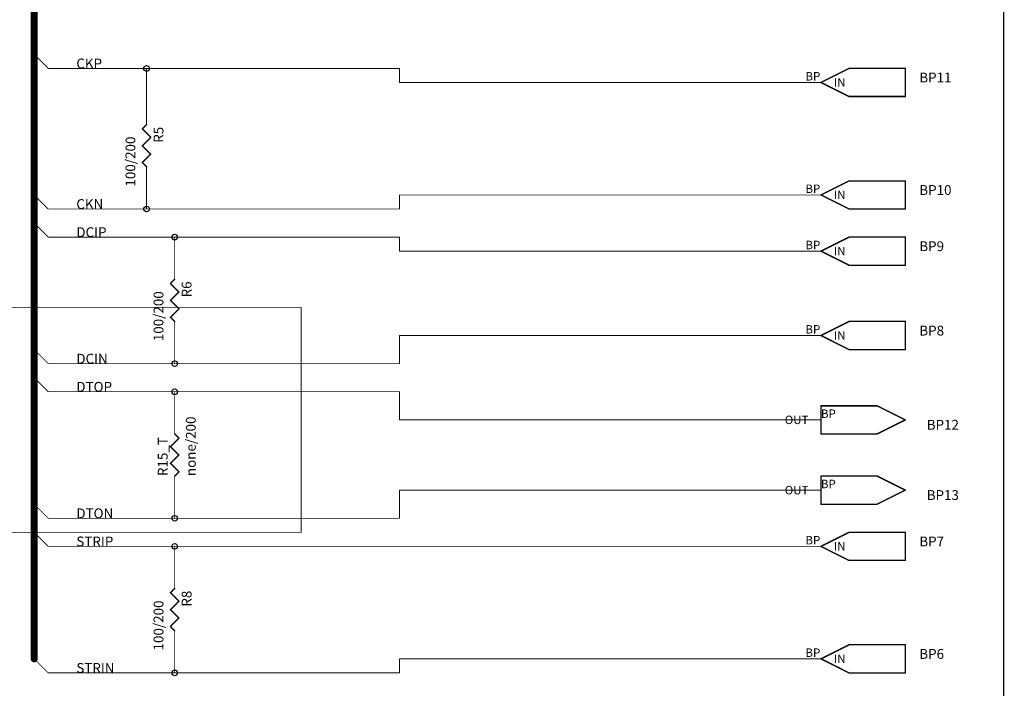
# Model space of a CAD drawing. Extents: x -630 to 287, y -452 to 160.
# Drawn here: x 109 to 287, y -346 to -225 of the extents above; entities that cross this region are included whole.
import ezdxf

# ---------------------------------------------------------------- set-up
doc = ezdxf.new("R2010")
doc.units = 0
for name, color, linetype in [('91', 3, 'CONTINUOUS'), ('92', 5, 'CONTINUOUS'), ('94', 1, 'CONTINUOUS'), ('95', 7, 'CONTINUOUS'), ('96', 7, 'CONTINUOUS')]:
    doc.layers.add(name, color=color, linetype=linetype)

msp = doc.modelspace()

# ---------------------------------------------------------------- linework, layer by layer
at = {"layer": '91', "const_width": 0.152}
for points in [[(111.76, -231.14), (114.3, -233.68)], [(114.3, -233.68), (132.08, -233.68)], [(132.08, -233.68), (132.08, -241.3)], [(132.08, -233.68), (177.8, -233.68)], [(177.8, -233.68), (177.8, -236.22)], [(177.8, -236.22), (254, -236.22)], [(132.08, -259.08), (132.08, -254)], [(111.76, -256.54), (114.3, -259.08)], [(177.8, -259.08), (177.8, -256.54)], [(177.8, -256.54), (254, -256.54)], [(114.3, -259.08), (132.08, -259.08)], [(132.08, -259.08), (177.8, -259.08)], [(111.76, -261.62), (114.3, -264.16)], [(114.3, -264.16), (137.16, -264.16)], [(137.16, -264.16), (137.16, -269.24)], [(137.16, -264.16), (177.8, -264.16)], [(177.8, -264.16), (177.8, -266.7)], [(177.8, -266.7), (254, -266.7)], [(137.16, -287.02), (137.16, -281.94)], [(177.8, -287.02), (177.8, -281.94)], [(177.8, -281.94), (254, -281.94)], [(111.76, -284.48), (114.3, -287.02)], [(114.3, -287.02), (137.16, -287.02)], [(137.16, -287.02), (177.8, -287.02)], [(111.76, -289.56), (114.3, -292.1)], [(137.16, -292.1), (114.3, -292.1)], [(177.8, -292.1), (137.16, -292.1)], [(137.16, -292.1), (137.16, -297.18)], [(177.8, -297.18), (177.8, -292.1)], [(254, -297.18), (177.8, -297.18)], [(137.16, -309.88), (137.16, -314.96)], [(177.8, -314.96), (177.8, -309.88)], [(177.8, -309.88), (254, -309.88)], [(111.76, -312.42), (114.3, -314.96)], [(114.3, -314.96), (137.16, -314.96)], [(137.16, -314.96), (177.8, -314.96)], [(111.76, -317.5), (114.3, -320.04)], [(114.3, -320.04), (137.16, -320.04)], [(137.16, -320.04), (137.16, -325.12)], [(137.16, -320.04), (254, -320.04)], [(137.16, -342.9), (137.16, -337.82)], [(111.76, -340.36), (114.3, -342.9)], [(177.8, -342.9), (177.8, -340.36)], [(177.8, -340.36), (254, -340.36)], [(114.3, -342.9), (137.16, -342.9)], [(137.16, -342.9), (177.8, -342.9)]]:
    msp.add_lwpolyline(points, dxfattribs=at)
at = {"layer": '91', "const_width": 0.076}
for points in [[(111.787, -231.113, 1), (111.733, -231.167)], [(114.3, -233.642, 1), (114.3, -233.718)], [(114.273, -233.707, 1), (114.327, -233.653)], [(132.118, -233.68, 1), (132.042, -233.68)], [(132.08, -233.642, 1), (132.08, -233.718)], [(132.08, -233.718, 1), (132.08, -233.642)], [(177.838, -233.68, 1), (177.762, -233.68)], [(177.8, -233.718, 1), (177.8, -233.642)], [(177.8, -236.182, 1), (177.8, -236.258)], [(177.762, -236.22, 1), (177.838, -236.22)], [(254, -236.258, 1), (254, -236.182)], [(132.042, -241.3, 1), (132.118, -241.3)], [(132.118, -254, 1), (132.042, -254)], [(111.787, -256.513, 1), (111.733, -256.567)], [(177.838, -256.54, 1), (177.762, -256.54)], [(177.8, -256.502, 1), (177.8, -256.578)], [(254, -256.578, 1), (254, -256.502)], [(114.3, -259.042, 1), (114.3, -259.118)], [(114.273, -259.107, 1), (114.327, -259.053)], [(132.08, -259.042, 1), (132.08, -259.118)], [(132.042, -259.08, 1), (132.118, -259.08)], [(132.08, -259.118, 1), (132.08, -259.042)], [(177.762, -259.08, 1), (177.838, -259.08)], [(177.8, -259.118, 1), (177.8, -259.042)], [(111.787, -261.593, 1), (111.733, -261.647)], [(114.3, -264.122, 1), (114.3, -264.198)], [(114.273, -264.187, 1), (114.327, -264.133)], [(137.198, -264.16, 1), (137.122, -264.16)], [(137.16, -264.122, 1), (137.16, -264.198)], [(137.16, -264.198, 1), (137.16, -264.122)], [(177.838, -264.16, 1), (177.762, -264.16)], [(177.8, -264.198, 1), (177.8, -264.122)], [(177.8, -266.662, 1), (177.8, -266.738)], [(177.762, -266.7, 1), (177.838, -266.7)], [(254, -266.738, 1), (254, -266.662)], [(137.122, -269.24, 1), (137.198, -269.24)], [(137.198, -281.94, 1), (137.122, -281.94)], [(177.838, -281.94, 1), (177.762, -281.94)], [(177.8, -281.902, 1), (177.8, -281.978)], [(254, -281.978, 1), (254, -281.902)], [(111.787, -284.453, 1), (111.733, -284.507)], [(114.3, -286.982, 1), (114.3, -287.058)], [(114.273, -287.047, 1), (114.327, -286.993)], [(137.16, -286.982, 1), (137.16, -287.058)], [(137.122, -287.02, 1), (137.198, -287.02)], [(137.16, -287.058, 1), (137.16, -286.982)], [(177.762, -287.02, 1), (177.838, -287.02)], [(177.8, -287.058, 1), (177.8, -286.982)], [(111.787, -289.533, 1), (111.733, -289.587)], [(114.3, -292.062, 1), (114.3, -292.138)], [(114.273, -292.127, 1), (114.327, -292.073)], [(137.16, -292.062, 1), (137.16, -292.138)], [(137.198, -292.1, 1), (137.122, -292.1)], [(137.16, -292.138, 1), (137.16, -292.062)], [(177.838, -292.1, 1), (177.762, -292.1)], [(177.8, -292.138, 1), (177.8, -292.062)], [(137.122, -297.18, 1), (137.198, -297.18)], [(177.8, -297.142, 1), (177.8, -297.218)], [(177.762, -297.18, 1), (177.838, -297.18)], [(254, -297.218, 1), (254, -297.142)], [(137.198, -309.88, 1), (137.122, -309.88)], [(177.838, -309.88, 1), (177.762, -309.88)], [(177.8, -309.842, 1), (177.8, -309.918)], [(254, -309.918, 1), (254, -309.842)], [(111.787, -312.393, 1), (111.733, -312.447)], [(114.3, -314.922, 1), (114.3, -314.998)], [(114.273, -314.987, 1), (114.327, -314.933)], [(137.16, -314.922, 1), (137.16, -314.998)], [(137.122, -314.96, 1), (137.198, -314.96)], [(137.16, -314.998, 1), (137.16, -314.922)], [(177.762, -314.96, 1), (177.838, -314.96)], [(177.8, -314.998, 1), (177.8, -314.922)], [(111.787, -317.473, 1), (111.733, -317.527)], [(114.3, -320.002, 1), (114.3, -320.078)], [(114.273, -320.067, 1), (114.327, -320.013)], [(137.198, -320.04, 1), (137.122, -320.04)], [(137.16, -320.002, 1), (137.16, -320.078)], [(137.16, -320.078, 1), (137.16, -320.002)], [(254, -320.078, 1), (254, -320.002)], [(137.122, -325.12, 1), (137.198, -325.12)], [(137.198, -337.82, 1), (137.122, -337.82)], [(111.787, -340.333, 1), (111.733, -340.387)], [(177.838, -340.36, 1), (177.762, -340.36)], [(177.8, -340.322, 1), (177.8, -340.398)], [(254, -340.398, 1), (254, -340.322)], [(114.3, -342.862, 1), (114.3, -342.938)], [(114.273, -342.927, 1), (114.327, -342.873)], [(137.16, -342.862, 1), (137.16, -342.938)], [(137.122, -342.9, 1), (137.198, -342.9)], [(137.16, -342.938, 1), (137.16, -342.862)], [(177.762, -342.9, 1), (177.838, -342.9)], [(177.8, -342.938, 1), (177.8, -342.862)]]:
    msp.add_lwpolyline(points, format="xyb", dxfattribs=at)
at = {"layer": '91'}
for centre in [(132.08, -233.68), (132.08, -259.08), (137.16, -264.16), (137.16, -287.02), (137.16, -292.1), (137.16, -314.96), (137.16, -320.04), (137.16, -342.9)]:
    msp.add_circle(centre, 0.508, dxfattribs=at)
at = {"layer": '92', "const_width": 1.27}
msp.add_lwpolyline([(111.76, -60.96), (111.76, -340.36)], dxfattribs=at)
at = {"layer": '92', "const_width": 0.635}
msp.add_lwpolyline([(111.443, -340.36, 1), (112.078, -340.36)], format="xyb", dxfattribs=at)
at = {"layer": '94'}
for points, const_width in [([(287.02, -452.12), (287.02, 160.02)], 0.254), ([(254, -236.22), (259.08, -233.68)], 0.254), ([(259.08, -233.68), (269.24, -233.68)], 0.254), ([(269.24, -233.68), (269.24, -238.76)], 0.254), ([(259.08, -238.76), (254, -236.22)], 0.254), ([(269.24, -238.76), (259.08, -238.76)], 0.254), ([(132.08, -241.3), (132.08, -243.84)], 0.152), ([(131.318, -244.602), (132.08, -243.84)], 0.254), ([(132.842, -246.126), (131.318, -244.602)], 0.254), ([(131.318, -247.65), (132.842, -246.126)], 0.254), ([(132.842, -249.174), (131.318, -247.65)], 0.254), ([(131.318, -250.698), (132.842, -249.174)], 0.254), ([(132.08, -251.46), (131.318, -250.698)], 0.254), ([(132.08, -254), (132.08, -251.46)], 0.152), ([(254, -256.54), (259.08, -254)], 0.254), ([(259.08, -254), (269.24, -254)], 0.254), ([(269.24, -254), (269.24, -259.08)], 0.254), ([(259.08, -259.08), (254, -256.54)], 0.254), ([(269.24, -259.08), (259.08, -259.08)], 0.254), ([(254, -266.7), (259.08, -264.16)], 0.254), ([(259.08, -264.16), (269.24, -264.16)], 0.254), ([(269.24, -264.16), (269.24, -269.24)], 0.254), ([(259.08, -269.24), (254, -266.7)], 0.254), ([(137.16, -269.24), (137.16, -271.78)], 0.152), ([(269.24, -269.24), (259.08, -269.24)], 0.254), ([(136.398, -272.542), (137.16, -271.78)], 0.254), ([(137.922, -274.066), (136.398, -272.542)], 0.254), ([(136.398, -275.59), (137.922, -274.066)], 0.254), ([(137.922, -277.114), (136.398, -275.59)], 0.254), ([(136.398, -278.638), (137.922, -277.114)], 0.254), ([(137.16, -279.4), (136.398, -278.638)], 0.254), ([(137.16, -281.94), (137.16, -279.4)], 0.152), ([(254, -281.94), (259.08, -279.4)], 0.254), ([(259.08, -279.4), (269.24, -279.4)], 0.254), ([(269.24, -279.4), (269.24, -284.48)], 0.254), ([(259.08, -284.48), (254, -281.94)], 0.254), ([(269.24, -284.48), (259.08, -284.48)], 0.254), ([(254, -299.72), (254, -294.64)], 0.254), ([(254, -294.64), (264.16, -294.64)], 0.254), ([(264.16, -294.64), (269.24, -297.18)], 0.254), ([(137.16, -297.18), (137.16, -299.72)], 0.152), ([(269.24, -297.18), (264.16, -299.72)], 0.254), ([(137.922, -300.482), (136.398, -302.006)], 0.254), ([(137.16, -299.72), (137.922, -300.482)], 0.254), ([(264.16, -299.72), (254, -299.72)], 0.254), ([(136.398, -302.006), (137.922, -303.53)], 0.254), ([(137.922, -303.53), (136.398, -305.054)], 0.254), ([(136.398, -305.054), (137.922, -306.578)], 0.254), ([(137.922, -306.578), (137.16, -307.34)], 0.254), ([(137.16, -309.88), (137.16, -307.34)], 0.152), ([(254, -312.42), (254, -307.34)], 0.254), ([(254, -307.34), (264.16, -307.34)], 0.254), ([(264.16, -307.34), (269.24, -309.88)], 0.254), ([(269.24, -309.88), (264.16, -312.42)], 0.254), ([(264.16, -312.42), (254, -312.42)], 0.254), ([(254, -320.04), (259.08, -317.5)], 0.254), ([(259.08, -317.5), (269.24, -317.5)], 0.254), ([(269.24, -317.5), (269.24, -322.58)], 0.254), ([(259.08, -322.58), (254, -320.04)], 0.254), ([(269.24, -322.58), (259.08, -322.58)], 0.254), ([(137.16, -325.12), (137.16, -327.66)], 0.152), ([(136.398, -328.422), (137.16, -327.66)], 0.254), ([(137.922, -329.946), (136.398, -328.422)], 0.254), ([(136.398, -331.47), (137.922, -329.946)], 0.254), ([(137.922, -332.994), (136.398, -331.47)], 0.254), ([(136.398, -334.518), (137.922, -332.994)], 0.254), ([(137.16, -335.28), (136.398, -334.518)], 0.254), ([(137.16, -337.82), (137.16, -335.28)], 0.152), ([(254, -340.36), (259.08, -337.82)], 0.254), ([(259.08, -337.82), (269.24, -337.82)], 0.254), ([(269.24, -337.82), (269.24, -342.9)], 0.254), ([(259.08, -342.9), (254, -340.36)], 0.254), ([(269.24, -342.9), (259.08, -342.9)], 0.254)]:
    msp.add_lwpolyline(points, dxfattribs=dict(at, const_width=const_width))
for points, const_width in [([(259.08, -233.616, 1), (259.08, -233.744)], 0.127), ([(259.108, -233.737, 1), (259.052, -233.623)], 0.127), ([(269.304, -233.68, 1), (269.177, -233.68)], 0.127), ([(269.24, -233.744, 1), (269.24, -233.616)], 0.127), ([(254.028, -236.163, 1), (253.972, -236.277)], 0.127), ([(253.972, -236.163, 1), (254.028, -236.277)], 0.127), ([(259.08, -238.696, 1), (259.08, -238.824)], 0.127), ([(259.052, -238.817, 1), (259.108, -238.703)], 0.127), ([(269.177, -238.76, 1), (269.304, -238.76)], 0.127), ([(269.24, -238.824, 1), (269.24, -238.696)], 0.127), ([(132.118, -241.3, 1), (132.042, -241.3)], 0.076), ([(132.125, -243.885, 1), (132.035, -243.795)], 0.127), ([(132.042, -243.84, 1), (132.118, -243.84)], 0.076), ([(131.363, -244.557, 1), (131.273, -244.647)], 0.127), ([(131.273, -244.557, 1), (131.363, -244.647)], 0.127), ([(132.887, -246.171, 1), (132.797, -246.081)], 0.127), ([(132.797, -246.171, 1), (132.887, -246.081)], 0.127), ([(131.363, -247.605, 1), (131.273, -247.695)], 0.127), ([(131.273, -247.605, 1), (131.363, -247.695)], 0.127), ([(132.887, -249.219, 1), (132.797, -249.129)], 0.127), ([(132.797, -249.219, 1), (132.887, -249.129)], 0.127), ([(131.363, -250.653, 1), (131.273, -250.743)], 0.127), ([(131.273, -250.653, 1), (131.363, -250.743)], 0.127), ([(132.035, -251.505, 1), (132.125, -251.415)], 0.127), ([(132.118, -251.46, 1), (132.042, -251.46)], 0.076), ([(132.042, -254, 1), (132.118, -254)], 0.076), ([(259.08, -253.936, 1), (259.08, -254.064)], 0.127), ([(259.108, -254.057, 1), (259.052, -253.943)], 0.127), ([(269.304, -254, 1), (269.177, -254)], 0.127), ([(269.24, -254.064, 1), (269.24, -253.936)], 0.127), ([(254.028, -256.483, 1), (253.972, -256.597)], 0.127), ([(253.972, -256.483, 1), (254.028, -256.597)], 0.127), ([(259.08, -259.016, 1), (259.08, -259.143)], 0.127), ([(259.052, -259.137, 1), (259.108, -259.023)], 0.127), ([(269.177, -259.08, 1), (269.304, -259.08)], 0.127), ([(269.24, -259.143, 1), (269.24, -259.016)], 0.127), ([(259.08, -264.097, 1), (259.08, -264.224)], 0.127), ([(259.108, -264.217, 1), (259.052, -264.103)], 0.127), ([(269.304, -264.16, 1), (269.177, -264.16)], 0.127), ([(269.24, -264.224, 1), (269.24, -264.097)], 0.127), ([(254.028, -266.643, 1), (253.972, -266.757)], 0.127), ([(253.972, -266.643, 1), (254.028, -266.757)], 0.127), ([(137.198, -269.24, 1), (137.122, -269.24)], 0.076), ([(259.08, -269.177, 1), (259.08, -269.304)], 0.127), ([(259.052, -269.297, 1), (259.108, -269.183)], 0.127), ([(269.177, -269.24, 1), (269.304, -269.24)], 0.127), ([(269.24, -269.304, 1), (269.24, -269.177)], 0.127), ([(137.205, -271.825, 1), (137.115, -271.735)], 0.127), ([(137.122, -271.78, 1), (137.198, -271.78)], 0.076), ([(136.443, -272.497, 1), (136.353, -272.587)], 0.127), ([(136.353, -272.497, 1), (136.443, -272.587)], 0.127), ([(137.967, -274.111, 1), (137.877, -274.021)], 0.127), ([(137.877, -274.111, 1), (137.967, -274.021)], 0.127), ([(136.443, -275.545, 1), (136.353, -275.635)], 0.127), ([(136.353, -275.545, 1), (136.443, -275.635)], 0.127), ([(137.967, -277.159, 1), (137.877, -277.069)], 0.127), ([(137.877, -277.159, 1), (137.967, -277.069)], 0.127), ([(136.443, -278.593, 1), (136.353, -278.683)], 0.127), ([(136.353, -278.593, 1), (136.443, -278.683)], 0.127), ([(137.115, -279.445, 1), (137.205, -279.355)], 0.127), ([(137.198, -279.4, 1), (137.122, -279.4)], 0.076), ([(259.08, -279.337, 1), (259.08, -279.464)], 0.127), ([(259.108, -279.457, 1), (259.052, -279.343)], 0.127), ([(269.304, -279.4, 1), (269.177, -279.4)], 0.127), ([(269.24, -279.464, 1), (269.24, -279.337)], 0.127), ([(137.122, -281.94, 1), (137.198, -281.94)], 0.076), ([(254.028, -281.883, 1), (253.972, -281.997)], 0.127), ([(253.972, -281.883, 1), (254.028, -281.997)], 0.127), ([(259.08, -284.417, 1), (259.08, -284.544)], 0.127), ([(259.052, -284.537, 1), (259.108, -284.423)], 0.127), ([(269.177, -284.48, 1), (269.304, -284.48)], 0.127), ([(269.24, -284.544, 1), (269.24, -284.417)], 0.127), ([(254.064, -294.64, 1), (253.936, -294.64)], 0.127), ([(254, -294.576, 1), (254, -294.703)], 0.127), ([(264.188, -294.583, 1), (264.132, -294.697)], 0.127), ([(264.16, -294.703, 1), (264.16, -294.576)], 0.127), ([(137.198, -297.18, 1), (137.122, -297.18)], 0.076), ([(269.268, -297.237, 1), (269.212, -297.123)], 0.127), ([(269.212, -297.237, 1), (269.268, -297.123)], 0.127), ([(137.205, -299.675, 1), (137.115, -299.765)], 0.127), ([(137.122, -299.72, 1), (137.198, -299.72)], 0.076), ([(137.967, -300.527, 1), (137.877, -300.437)], 0.127), ([(137.877, -300.527, 1), (137.967, -300.437)], 0.127), ([(254, -299.657, 1), (254, -299.784)], 0.127), ([(253.936, -299.72, 1), (254.064, -299.72)], 0.127), ([(264.132, -299.663, 1), (264.188, -299.777)], 0.127), ([(264.16, -299.784, 1), (264.16, -299.657)], 0.127), ([(136.443, -301.961, 1), (136.353, -302.051)], 0.127), ([(136.353, -301.961, 1), (136.443, -302.051)], 0.127), ([(137.967, -303.575, 1), (137.877, -303.485)], 0.127), ([(137.877, -303.575, 1), (137.967, -303.485)], 0.127), ([(136.443, -305.009, 1), (136.353, -305.099)], 0.127), ([(136.353, -305.009, 1), (136.443, -305.099)], 0.127), ([(137.115, -307.295, 1), (137.205, -307.385)], 0.127), ([(137.198, -307.34, 1), (137.122, -307.34)], 0.076), ([(137.967, -306.623, 1), (137.877, -306.533)], 0.127), ([(137.877, -306.623, 1), (137.967, -306.533)], 0.127), ([(254.064, -307.34, 1), (253.936, -307.34)], 0.127), ([(254, -307.277, 1), (254, -307.404)], 0.127), ([(264.188, -307.283, 1), (264.132, -307.397)], 0.127), ([(264.16, -307.404, 1), (264.16, -307.277)], 0.127), ([(137.122, -309.88, 1), (137.198, -309.88)], 0.076), ([(269.268, -309.937, 1), (269.212, -309.823)], 0.127), ([(269.212, -309.937, 1), (269.268, -309.823)], 0.127), ([(254, -312.357, 1), (254, -312.484)], 0.127), ([(253.936, -312.42, 1), (254.064, -312.42)], 0.127), ([(264.132, -312.363, 1), (264.188, -312.477)], 0.127), ([(264.16, -312.484, 1), (264.16, -312.357)], 0.127), ([(259.08, -317.436, 1), (259.08, -317.564)], 0.127), ([(259.108, -317.557, 1), (259.052, -317.443)], 0.127), ([(269.304, -317.5, 1), (269.177, -317.5)], 0.127), ([(269.24, -317.564, 1), (269.24, -317.436)], 0.127), ([(254.028, -319.983, 1), (253.972, -320.097)], 0.127), ([(253.972, -319.983, 1), (254.028, -320.097)], 0.127), ([(259.08, -322.517, 1), (259.08, -322.644)], 0.127), ([(259.052, -322.637, 1), (259.108, -322.523)], 0.127), ([(269.177, -322.58, 1), (269.304, -322.58)], 0.127), ([(269.24, -322.644, 1), (269.24, -322.517)], 0.127), ([(137.198, -325.12, 1), (137.122, -325.12)], 0.076), ([(136.443, -328.377, 1), (136.353, -328.467)], 0.127), ([(136.353, -328.377, 1), (136.443, -328.467)], 0.127), ([(137.205, -327.705, 1), (137.115, -327.615)], 0.127), ([(137.122, -327.66, 1), (137.198, -327.66)], 0.076), ([(137.967, -329.991, 1), (137.877, -329.901)], 0.127), ([(137.877, -329.991, 1), (137.967, -329.901)], 0.127), ([(136.443, -331.425, 1), (136.353, -331.515)], 0.127), ([(136.353, -331.425, 1), (136.443, -331.515)], 0.127), ([(137.967, -333.039, 1), (137.877, -332.949)], 0.127), ([(136.443, -334.473, 1), (136.353, -334.563)], 0.127), ([(136.353, -334.473, 1), (136.443, -334.563)], 0.127), ([(137.877, -333.039, 1), (137.967, -332.949)], 0.127), ([(137.115, -335.325, 1), (137.205, -335.235)], 0.127), ([(137.198, -335.28, 1), (137.122, -335.28)], 0.076), ([(137.122, -337.82, 1), (137.198, -337.82)], 0.076), ([(259.08, -337.756, 1), (259.08, -337.883)], 0.127), ([(259.108, -337.877, 1), (259.052, -337.763)], 0.127), ([(269.304, -337.82, 1), (269.177, -337.82)], 0.127), ([(269.24, -337.883, 1), (269.24, -337.756)], 0.127), ([(254.028, -340.303, 1), (253.972, -340.417)], 0.127), ([(253.972, -340.303, 1), (254.028, -340.417)], 0.127), ([(259.08, -342.837, 1), (259.08, -342.964)], 0.127), ([(259.052, -342.957, 1), (259.108, -342.843)], 0.127), ([(269.177, -342.9, 1), (269.304, -342.9)], 0.127), ([(269.24, -342.964, 1), (269.24, -342.837)], 0.127)]:
    msp.add_lwpolyline(points, format="xyb", dxfattribs=dict(at, const_width=const_width))
at = {"layer": '95', "const_width": 0.152}
for points in [[(71.12, -276.86), (160.02, -276.86)], [(160.02, -276.86), (160.02, -317.5)], [(160.02, -317.5), (71.12, -317.5)]]:
    msp.add_lwpolyline(points, dxfattribs=at)
at = {"layer": '95', "const_width": 0.076}
for points in [[(160.058, -276.86, 1), (159.982, -276.86)], [(160.02, -276.898, 1), (160.02, -276.822)], [(159.982, -317.5, 1), (160.058, -317.5)], [(160.02, -317.538, 1), (160.02, -317.462)]]:
    msp.add_lwpolyline(points, format="xyb", dxfattribs=at)

# ---------------------------------------------------------------- texts
at = {"layer": '95'}
for s, height, p in [('CKP', 1.778, (119.38, -233.68)), ('BP', 1.524, (251.194, -235.864)), ('BP11', 1.778, (271.78, -236.22)), ('IN', 1.524, (256.337, -236.982)), ('BP', 1.524, (251.194, -256.184)), ('IN', 1.524, (256.337, -257.302)), ('BP10', 1.778, (271.78, -256.54)), ('CKN', 1.778, (119.38, -259.08)), ('DCIP', 1.778, (119.38, -264.16)), ('BP', 1.524, (251.194, -266.344)), ('BP9', 1.778, (271.78, -266.7)), ('IN', 1.524, (256.337, -267.462)), ('BP', 1.524, (251.194, -281.584)), ('IN', 1.524, (256.337, -282.702)), ('BP8', 1.778, (271.78, -281.94)), ('DCIN', 1.778, (119.38, -287.02)), ('DTOP', 1.778, (119.38, -292.1)), ('BP', 1.524, (254, -296.824)), ('OUT', 1.524, (247.453, -297.942)), ('BP12', 1.778, (273.124, -298.958)), ('OUT', 1.524, (247.453, -310.642)), ('BP', 1.524, (254, -309.524)), ('BP13', 1.778, (273.124, -311.658)), ('DTON', 1.778, (119.38, -314.96)), ('STRIP', 1.778, (119.38, -320.04)), ('BP', 1.524, (251.194, -319.684)), ('BP7', 1.778, (271.78, -320.04)), ('IN', 1.524, (256.337, -320.802)), ('BP', 1.524, (251.194, -340.004)), ('IN', 1.524, (256.337, -341.122)), ('BP6', 1.778, (271.78, -340.36)), ('STRIN', 1.778, (119.38, -342.9))]:
    msp.add_text(s, height=height, dxfattribs=at).set_placement(p)
for s, p in [('R5', (135.128, -247.114)), ('R6', (140.208, -275.054)), ('R15_T', (135.89, -307.34)), ('R8', (140.208, -330.934))]:
    msp.add_text(s, height=1.778, rotation=90, dxfattribs=at).set_placement(p)
at = {"layer": '96'}
for s, p in [('100/200', (130.048, -255.027)), ('100/200', (135.128, -282.967)), ('none/200', (140.97, -307.34)), ('100/200', (135.128, -338.847))]:
    msp.add_text(s, height=1.778, rotation=90, dxfattribs=at).set_placement(p)

doc.saveas('drawing.dxf')
